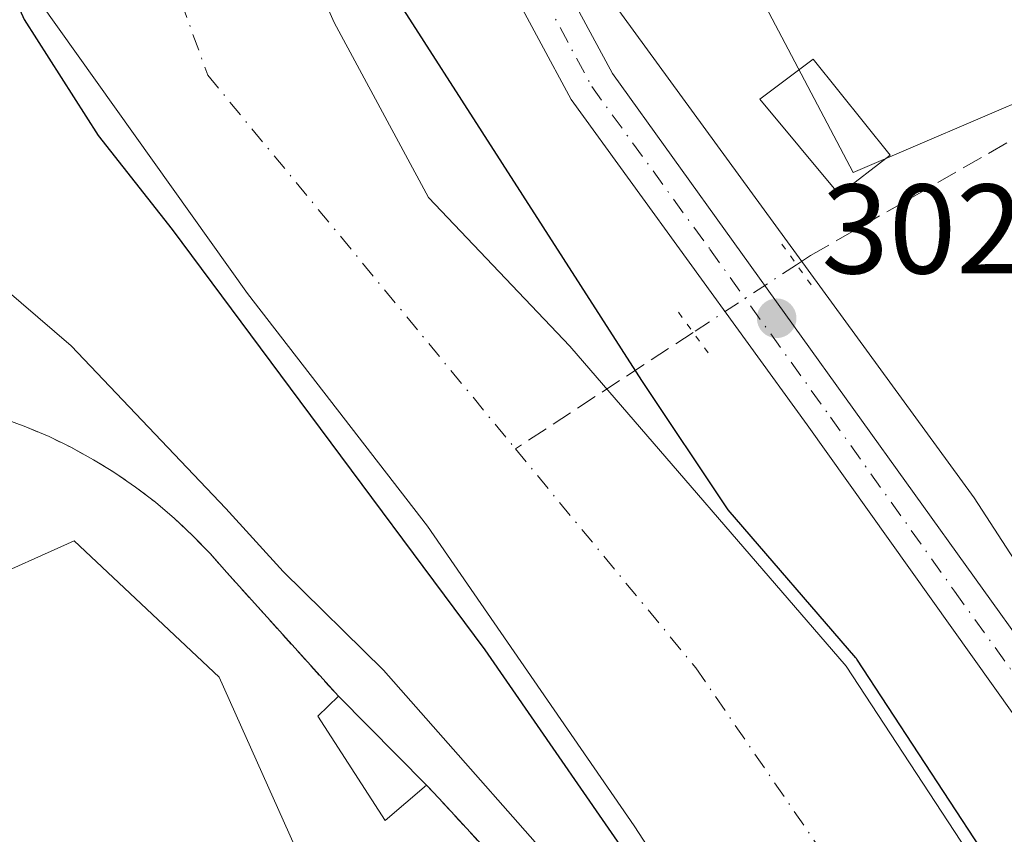
# Model space of a CAD drawing. Units: metres. Extents: x 584044 to 587504, y 4689610 to 4691967.
# Drawn here: x 587135 to 587213, y 4690718 to 4690782 of the extents above; entities that cross this region are included whole.
import ezdxf

# ---------------------------------------------------------------- set-up
doc = ezdxf.new("R2010")
doc.units = ezdxf.units.M
doc.header["$MEASUREMENT"] = 0
for name, pattern in [('DGN Style 2', [1.6480167562047852, 0.988810053722871, -0.6592067024819142]), ('DGN Style 3', [2.307223458686699, 1.648016756204785, -0.6592067024819142]), ('DGN Style 4', [2.6384748266838614, 1.318413404963828, -0.6592067024819142, 0.001648016756204785, -0.6592067024819142]), ('DGN Style 5', [1.1536117293433497, 0.4944050268614355, -0.6592067024819142])]:
    doc.linetypes.add(name, pattern=pattern)
for name, color, linetype, lineweight in [('Alambrada', 7, 'DGN Style 2', 0), ('Carretera de calzada única eje', 7, 'DGN Style 4', 0), ('Corriente artificial lineal', 4, 'DGN Style 3', 13), ('Corriente artificial lineal oculto', 135, 'DGN Style 4', 13), ('Corriente natural Cxs', 4, 'Continuous', 13), ('Corriente natural eje', 4, 'DGN Style 4', 0), ('Cultivos herbáceos CxS', 92, 'Continuous', 0), ('Cultivos leñosos CxS', 92, 'Continuous', 0), ('Curva de nivel maestra', 30, 'Continuous', 30), ('Curva de nivel normal', 30, 'Continuous', 0), ('Edificación Cxs', 1, 'Continuous', 13), ('Edificación industrial Cxs', 135, 'Continuous', 13), ('Edificación ligera Cxs', 1, 'Continuous', 0), ('Huerta CxS', 92, 'Continuous', 0), ('Matorral CxS', 135, 'Continuous', 0), ('Núcleo urbano CxS', 7, 'Continuous', 0), ('Pista no pavimentada Cxs', 111, 'Continuous', 0), ('Pista no pavimentada eje', 91, 'DGN Style 4', 0), ('Planta de tratamiento de residuos CxS', 135, 'Continuous', 0), ('Puente lineal', 2, 'DGN Style 5', 0), ('Punto de cota en terreno', 7, 'Continuous', 0), ('Recinto industrial CxS', 135, 'Continuous', 0), ('Rótulo de punto de cota en terreno', 7, 'Continuous', 0), ('Suelo desnudo CxS', 253, 'Continuous', 0)]:
    doc.layers.add(name, color=color, linetype=linetype, lineweight=lineweight)
doc.styles.add('Style-Arial', font='txt')

# ---------------------------------------------------------------- blocks, each defined once
blk = doc.blocks.new('*U19')
at = {"layer": 'Cultivos leñosos CxS', "color": 92, "linetype": 'Continuous', "lineweight": 0}
blk.add_polyline3d([(587235.2017000001, 4690784.725500001, 301.5034000000014), (587200.8487, 4690770.0031, 301.6005000000005), (587181.2191000005, 4690807.3005, 301.1416999999929), (587167.4785000002, 4690852.4497, 301.8105999999971), (587181.7103000004, 4690856.8663, 301.4633000000031), (587188.5809000004, 4690852.4495, 301.3065999999963), (587190.5438999999, 4690847.542099999, 301.3423000000039), (587195.4512999998, 4690843.125299999, 301.4318999999959), (587221.4617, 4690857.8475, 301.526199999993)], dxfattribs=at)
blk = doc.blocks.new('5PATER')
at = {"layer": 'Huerta CxS', "linetype": 'Continuous', "lineweight": 0}
h = blk.add_hatch(color=51, dxfattribs=at)
edge = h.paths.add_edge_path()
edge.add_ellipse((0, 0), major_axis=(-0.1095731443231308, -0.1110710700762829), ratio=0.9994222409660322, start_angle=0, end_angle=360)
blk = doc.blocks.new('*U27')
at = {"layer": 'Pista no pavimentada Cxs', "color": 111, "linetype": 'Continuous', "lineweight": 0}
for points in [[(587216.7600999996, 4690722.770099999, 303.9146999999939), (587197.2500999998, 4690750.140100001, 306.2446000000054), (587178.6700999998, 4690775.7501, 305.1595999999991), (587168.4801000003, 4690794.6601, 304.2994000000036), (587162.7701000003, 4690809.690099999, 305.9382999999943), (587158.8000999996, 4690824.420100001, 302.9719000000041), (587154.5100999996, 4690844.520099999, 306.9486000000034), (587152.3601000002, 4690861.550100001, 302.8810999999987), (587153.8701, 4690874.1501, 307.1125000000029), (587157.5301000001, 4690882.850099999, 307.8813999999985), (587163.1201, 4690890.710100001, 306.582699999999), (587170.4001000002, 4690898.880100001, 305.8067000000011), (587179.1001000004, 4690906.370100001, 303.5809000000008), (587190.3400999998, 4690913.890100001, 305.0286999999953), (587202.9700999996, 4690921.8301, 307.6045000000013), (587219.5601000004, 4690931.870100001, 305.2883000000002)], [(587221.6401000004, 4690928.670100001, 303.7140000000072), (587192.4101, 4690910.700099999, 303.3705999999947), (587181.4101, 4690903.3301, 303.2526000000071), (587173.0701000001, 4690896.1601, 303.5905999999959), (587166.1101000002, 4690888.3301, 304.6266000000033), (587160.8800999997, 4690880.9801, 305.9481999999989), (587157.5900999998, 4690873.1601, 304.2682000000059), (587156.2001, 4690861.5601, 304.0136999999959), (587158.2701000003, 4690845.1601, 303.5206999999937), (587166.4001000002, 4690810.870100001, 303.2192000000068), (587171.9501, 4690796.2501, 302.8892999999953), (587181.9101, 4690777.780099999, 303.4005000000034), (587219.9101, 4690724.920100001, 302.2887999999948)]]:
    blk.add_polyline3d(points, dxfattribs=at)

msp = doc.modelspace()

# ---------------------------------------------------------------- linework, layer by layer
at = {"layer": 'Alambrada', "color": 7, "linetype": 'DGN Style 2', "lineweight": 0}
for points in [[(587133.9001000002, 4690750.670100001, 307.0299999999988), (587135.7500999998, 4690749.9901, 306.8937000000006), (587137.5701000001, 4690749.220100001, 306.8358000000007), (587139.3400999998, 4690748.350099999, 306.7881000000052), (587141.0701000001, 4690747.4001, 306.8937000000006), (587142.7500999998, 4690746.360099999, 307.1031999999978), (587144.3800999997, 4690745.2501, 307.0619000000006), (587145.9501, 4690744.050100001, 307.122000000003), (587147.4501, 4690742.770099999, 307.2848999999987), (587148.8901000004, 4690741.420100001, 307.3313000000053), (587150.2600999996, 4690740.0101, 307.2612999999984), (587151.5601000004, 4690738.520099999, 307.102899999998), (587160.3400999998, 4690728.780099999, 307.8000000000029)], [(587167.2801000001, 4690721.800100001, 308.8821999999927), (587180.1300999997, 4690707.880100001, 307.5414000000019), (587184.0800999999, 4690701.6501, 306.9734000000026), (587192.9501, 4690684.7401, 307.1285999999964), (587189.6901000004, 4690683.370100001, 307.7581999999966), (587212.2401000002, 4690630.0801, 307.2725999999966)]]:
    msp.add_polyline3d(points, dxfattribs=at)
at = {"layer": 'Carretera de calzada única eje', "color": 7, "linetype": 'DGN Style 4', "lineweight": 0, "extrusion": (-0.1889952623752978, -0.08697170837701503, 0.9781189665586063), "elevation": -518610.6139476905, "flags": 128}
msp.add_lwpolyline([(-4015958.376519153, 2439699.029163749), (-4015520.274765547, 2439692.83967786), (-4015455.000898599, 2439692.260648468), (-4015389.708863079, 2439691.672567424), (-4015363.93425727, 2439691.118907534)], dxfattribs=at)
at = {"layer": 'Corriente artificial lineal', "color": 4, "linetype": 'DGN Style 3', "lineweight": 13, "extrusion": (-0.1473586905153788, -0.09647369851969709, 0.9843669243851723), "elevation": -538765.1485099322, "flags": 128}
msp.add_lwpolyline([(-3602883.312949771, 3012799.237169598), (-3602883.312949771, 3012782.247440971)], dxfattribs=at)
at = {"layer": 'Corriente artificial lineal', "color": 4, "linetype": 'DGN Style 3', "lineweight": 13}
msp.add_polyline3d([(587224.9600999998, 4690779.210100001, 301.3757999999943), (587197.5000999998, 4690763.460100001, 301.8105000000069), (587196.4090999998, 4690762.7459, 301.929099999994)], dxfattribs=at)
at = {"layer": 'Corriente artificial lineal oculto', "color": 135, "linetype": 'DGN Style 4', "lineweight": 13, "extrusion": (-0.03023159054416104, -0.01979229201472568, 0.9993469448144494), "elevation": -110291.0955239265, "flags": 128}
msp.add_lwpolyline([(-3602877.118173386, 3058621.780791993), (-3602877.118173386, 3058612.044876127)], dxfattribs=at)
at = {"layer": 'Corriente natural Cxs', "color": 4, "linetype": 'Continuous', "lineweight": 13}
for points in [[(587217.7081000004, 4690666.2413, 300.0571000000054), (587211.1184, 4690673.6381, 301.9823000000033), (587206.6293000003, 4690683.255000001, 301.6129999999976), (587183.6201, 4690718.590100001, 300.0491000000038), (587167.3602, 4690742.170100001, 299.3641999999964), (587153.1901000004, 4690760.4801, 299.4021000000066), (587136.8601000002, 4690783.370100001, 299.3371999999945), (587126.4402000001, 4690808.8201, 299.5210999999982), (587112.1101000002, 4690863.780099999, 299.7768000000069), (587110.3400999998, 4690881.870100001, 300.1428000000014), (587110.4702000003, 4690888.860099999, 300.3423999999941), (587112.4401000004, 4690896.710100001, 301.8257000000012), (587117.1201, 4690902.780099999, 301.7353000000003), (587128.9200999998, 4690911.520099999, 302.3460000000051), (587155.2302000001, 4690924.970100001, 300.5259999999981), (587199.1700999998, 4690949.860099999, 300.7369999999937), (587239.3300999999, 4690975.670100001, 299.4593000000023)], [(587217.7081000004, 4690666.2413, 300.0571000000054), (587211.1184, 4690673.6381, 301.9823000000033), (587206.6293000003, 4690683.255000001, 301.6129999999976), (587183.6201, 4690718.590100001, 300.0491000000038), (587167.3602, 4690742.170100001, 299.3641999999964), (587153.1901000004, 4690760.4801, 299.4021000000066), (587136.8601000002, 4690783.370100001, 299.3371999999945), (587126.4402000001, 4690808.8201, 299.5210999999982), (587112.1101000002, 4690863.780099999, 299.7768000000069), (587110.3400999998, 4690881.870100001, 300.1428000000014), (587110.4702000003, 4690888.860099999, 300.3423999999941), (587112.4401000004, 4690896.710100001, 301.8257000000012), (587117.1201, 4690902.780099999, 301.7353000000003), (587128.9200999998, 4690911.520099999, 302.3460000000051), (587155.2302000001, 4690924.970100001, 300.5259999999981), (587199.1700999998, 4690949.860099999, 300.7369999999937), (587239.3300999999, 4690975.670100001, 299.4593000000023)], [(587216.3101000004, 4690941.0701, 298.422000000006), (587190.4001000002, 4690926.220100001, 298.4141999999993), (587169.1300999997, 4690912.3101, 298.4912999999942), (587150.4301000005, 4690892.9001, 299.3181000000041), (587141.9901000002, 4690882.770099999, 299.4989999999962), (587136.4700999996, 4690871.360099999, 299.7311000000045), (587136.7600999996, 4690864.140100001, 300.1070000000037), (587141.8701, 4690837.7601, 299.8285999999935), (587151.2200999996, 4690801.670100001, 299.5299999999988), (587160.0000999998, 4690781.800100001, 298.9453999999969), (587167.4301000005, 4690768.030099999, 298.5161999999983), (587178.5602000002, 4690756.3301, 299.0038000000059), (587200.3101000004, 4690731.1601, 299.9922999999981), (587219.8501000004, 4690701.340100001, 299.1708999999973)], [(587216.3101000004, 4690941.0701, 298.422000000006), (587190.4001000002, 4690926.220100001, 298.4141999999993), (587169.1300999997, 4690912.3101, 298.4912999999942), (587150.4301000005, 4690892.9001, 299.3181000000041), (587141.9901000002, 4690882.770099999, 299.4989999999962), (587136.4700999996, 4690871.360099999, 299.7311000000045), (587136.7600999996, 4690864.140100001, 300.1070000000037), (587141.8701, 4690837.7601, 299.8285999999935), (587151.2200999996, 4690801.670100001, 299.5299999999988), (587160.0000999998, 4690781.800100001, 298.9453999999969), (587167.4301000005, 4690768.030099999, 298.5161999999983), (587178.5602000002, 4690756.3301, 299.0038000000059), (587200.3101000004, 4690731.1601, 299.9922999999981), (587219.8501000004, 4690701.340100001, 299.1708999999973)]]:
    msp.add_polyline3d(points, dxfattribs=at)
at = {"layer": 'Corriente natural eje', "color": 4, "linetype": 'DGN Style 4', "lineweight": 0}
for points in [[(587136.8000999996, 4691412.3201, 298.5708000000013), (587154.4200999998, 4691393.4301, 298.5241999999998), (587220.5100999996, 4691286.770099999, 298.3454000000056), (587237.4101, 4691250.0101, 298.3877999999968), (587249.6401000004, 4691201.100099999, 298.436400000006), (587267.2401000002, 4691105.170100001, 298.2900999999983), (587286.6601, 4691050.200099999, 298.4005999999936), (587285.2200999996, 4691026.2501, 298.483699999997), (587274.8000999996, 4690995.7401, 298.8778000000021), (587242.0800999999, 4690965.720100001, 298.3852999999945), (587133.4700999996, 4690901.300100001, 298.7344000000012), (587123.0900999998, 4690878.170100001, 298.6153999999952), (587134.9501, 4690819.4801, 298.4682999999932), (587150.0601000004, 4690777.6601, 298.2385999999969), (587174.2767000003, 4690748.256100001, 298.5849000000017)], [(587174.2767000003, 4690748.256100001, 298.5849000000017), (587188.4801000003, 4690731.0101, 298.2338000000018), (587247.4600999998, 4690645.0001, 298.3540000000066), (587273.3501000004, 4690618.690099999, 298.3650000000052), (587303.5166999997, 4690615.113299999, 298.5467000000062)]]:
    msp.add_polyline3d(points, dxfattribs=at)
at = {"layer": 'Cultivos herbáceos CxS', "color": 92, "linetype": 'Continuous', "lineweight": 0}
for points in [[(587246.8110999997, 4690688.259500001, 301.4060000000027), (587210.3879000006, 4690744.399300001, 301.4698999999964), (587179.8705000002, 4690786.257300001, 301.7834000000003), (587167.5651000004, 4690819.251900001, 301.9529000000039), (587163.1353000002, 4690838.949899999, 301.9728999999934), (587162.1505000005, 4690864.557499999, 301.671199999997), (587165.5966999996, 4690876.8685, 301.6374999999971), (587173.9199000001, 4690891.8983, 302.241599999994), (587196.1130999997, 4690906.5241, 302.0225000000065), (587253.8065, 4690942.879100001, 302.3732000000018)], [(587253.8065, 4690942.879100001, 302.3732000000018), (587196.1130999997, 4690906.5241, 302.0225000000065), (587173.9199000001, 4690891.8983, 302.241599999994), (587165.5966999996, 4690876.8685, 301.6374999999971), (587162.1505000005, 4690864.557499999, 301.671199999997), (587163.1353000002, 4690838.949899999, 301.9728999999934), (587167.5651000004, 4690819.251900001, 301.9529000000039), (587179.8705000002, 4690786.257300001, 301.7834000000003), (587210.3879000006, 4690744.399300001, 301.4698999999964), (587246.8110999997, 4690688.259500001, 301.4060000000027), (587279.7714999998, 4690645.6077, 301.4355999999971), (587304.0362999998, 4690640.831300001, 301.793399999995), (587339.8213000001, 4690647.545100001, 301.0531000000047), (587344.4105000002, 4690648.8759, 300.8603000000003), (587350.5188999996, 4690650.647299999, 300.5374000000011), (587353.7631000001, 4690651.588099999, 300.367499999993), (587355.9003, 4690652.208100001, 300.2440999999963), (587364.0802999996, 4690652.208100001, 299.4643999999971)], [(587221.4617, 4690857.8475, 301.526199999993), (587195.4512999998, 4690843.125299999, 301.4318999999959), (587190.5438999999, 4690847.542099999, 301.3423000000039), (587188.5809000004, 4690852.4495, 301.3065999999963), (587181.7103000004, 4690856.8663, 301.4633000000031), (587167.4785000002, 4690852.4497, 301.8105999999971), (587181.2191000005, 4690807.3005, 301.1416999999929), (587200.8487, 4690770.0031, 301.6005000000005), (587235.2017000001, 4690784.725500001, 301.5034000000014)], [(587221.4617, 4690857.8475, 301.526199999993), (587195.4512999998, 4690843.125299999, 301.4318999999959), (587190.5438999999, 4690847.542099999, 301.3423000000039), (587188.5809000004, 4690852.4495, 301.3065999999963), (587181.7103000004, 4690856.8663, 301.4633000000031), (587167.4785000002, 4690852.4497, 301.8105999999971), (587181.2191000005, 4690807.3005, 301.1416999999929), (587200.8487, 4690770.0031, 301.6005000000005), (587235.2017000001, 4690784.725500001, 301.5034000000014)]]:
    msp.add_polyline3d(points, dxfattribs=at)
at = {"layer": 'Cultivos leñosos CxS', "color": 92, "linetype": 'Continuous', "lineweight": 0}
msp.add_polyline3d([(587221.4617, 4690857.8475, 301.526199999993), (587195.4512999998, 4690843.125299999, 301.4318999999959), (587190.5438999999, 4690847.542099999, 301.3423000000039), (587188.5809000004, 4690852.4495, 301.3065999999963), (587181.7103000004, 4690856.8663, 301.4633000000031), (587167.4785000002, 4690852.4497, 301.8105999999971), (587181.2191000005, 4690807.3005, 301.1416999999929), (587200.8487, 4690770.0031, 301.6005000000005), (587235.2017000001, 4690784.725500001, 301.5034000000014)], dxfattribs=at)
at = {"layer": 'Curva de nivel maestra', "color": 30, "linetype": 'Continuous', "lineweight": 30, "elevation": 300, "flags": 128}
for points in [[(587220.6796000004, 4690701.898800001), (587201.1464999998, 4690731.7083), (587201.1190999999, 4690731.748000001), (587201.0667000003, 4690731.813999999), (587191.0104, 4690743.4517), (587184.2199999997, 4690753.620100001), (587152.9199999999, 4690802.4001), (587151.2664999999, 4690805.478399999), (587142.8459000001, 4690837.980900001), (587139.5822999999, 4690854.829399999), (587142.8499999996, 4690867.090100001), (587148.1600000003, 4690880.190099999), (587153.1100000005, 4690889.0601), (587158.6799999997, 4690896.360099999), (587167.1100000005, 4690904.3201), (587190.3700000001, 4690921.190099999), (587226.4400000004, 4690945.840100001)], [(587111.1425000001, 4690863.527899999), (587113.4391000001, 4690854.719699999), (587114.8700000001, 4690844.390100001), (587120.9900000002, 4690821.1601), (587125.1688000001, 4690807.576199999), (587130.5927999998, 4690793.156400001), (587135.6198000005, 4690782.0438), (587141.4407000003, 4690772.9157), (587147.2615, 4690765.507400001), (587157.3157000003, 4690752.013599999), (587171.8678000001, 4690732.434400001), (587185.2292999999, 4690713.1198), (587197.2679000003, 4690695.1281), (587203.4856000004, 4690684.941600001), (587206.9252000004, 4690678.327), (587210.6294, 4690671.050899999)]]:
    msp.add_lwpolyline(points, dxfattribs=at)
at = {"layer": 'Curva de nivel normal', "color": 30, "linetype": 'Continuous', "lineweight": 0, "elevation": 305, "flags": 128}
msp.add_lwpolyline([(587113.7699999996, 4690783.9901), (587116.7999999998, 4690779.5601), (587118.5899999999, 4690777.4801), (587119.4400000004, 4690774.950099999), (587121.8399999999, 4690770.4101), (587123.4000000004, 4690767.2401), (587127.1200000001, 4690763.940099999), (587132.7199999997, 4690762.0101), (587139.2999999998, 4690756.370100001), (587151.4900000002, 4690743.5701), (587156, 4690738.610099999), (587163.9000000004, 4690730.8301), (587180.9199999999, 4690711.540100001), (587191.3899999997, 4690696.470100001), (587198.1799999997, 4690686.360099999), (587201.5099999999, 4690680.390100001), (587202.6200000001, 4690676.9101), (587202.9800000004, 4690672.420100001)], dxfattribs=at)
at = {"layer": 'Edificación Cxs', "color": 1, "linetype": 'Continuous', "lineweight": 13}
msp.add_polyline3d([(587203.7801000001, 4690771.370100001, 303.9248999999982), (587199.7500999998, 4690768.280099999, 305.3076000000001), (587193.5100999996, 4690775.7601, 302.5540000000037), (587197.7100999998, 4690778.920100001, 303.335500000001), (587203.7801000001, 4690771.370100001, 303.9248999999982)], dxfattribs=at)
msp.add_3dface([(587203.7801000001, 4690771.370100001, 305.3076000000001), (587199.7500999998, 4690768.280099999, 305.3076000000001), (587193.5100999996, 4690775.7601, 305.3076000000001), (587197.7100999998, 4690778.920100001, 305.3076000000001)], dxfattribs=at)
at = {"layer": 'Edificación industrial Cxs', "color": 135, "linetype": 'Continuous', "lineweight": 13, "elevation": 316.6627000000008, "flags": 128}
msp.add_lwpolyline([(587090.9483000003, 4690700.510399999), (587086.8706999999, 4690709.204299999), (587064.6501000002, 4690756.5801), (587106.2701000003, 4690775.190099999), (587124.5601000004, 4690734.300100001), (587139.5601000004, 4690741.0101), (587150.9600999998, 4690730.280099999), (587159.4501, 4690711.300100001), (587140.5401, 4690702.850099999), (587152.1401000004, 4690676.9101), (587150.2301000003, 4690676.050100001), (587154.7701000003, 4690665.890100001), (587174.3601000002, 4690674.6501), (587193.2200999996, 4690632.4901), (587132.3501000004, 4690605.270099999), (587113.9101, 4690647.720100001), (587150.6101000002, 4690664.1501), (587145.9700999996, 4690674.050100001), (587132.1601, 4690667.5701), (587120.0701000001, 4690693.360099999), (587098.9501, 4690683.450099999)], close=True, dxfattribs=at)
at = {"layer": 'Edificación industrial Cxs', "color": 135, "linetype": 'Continuous', "lineweight": 13}
msp.add_polyline3d([(587086.8706999999, 4690709.204299999, 312.3527000000031), (587064.6501000002, 4690756.5801, 309.309699999998), (587106.2701000003, 4690775.190099999, 310.7185000000027), (587124.5601000004, 4690734.300100001, 315.1187000000064), (587139.5601000004, 4690741.0101, 311.3029999999999), (587150.9600999998, 4690730.280099999, 311.2070999999996), (587159.4501, 4690711.300100001, 311.2765000000072), (587140.5401, 4690702.850099999, 314.8714999999939), (587152.1401000004, 4690676.9101, 315.4089999999997), (587150.2301000003, 4690676.050100001, 316.0439999999944), (587154.7701000003, 4690665.890100001, 316.1692000000039), (587174.3601000002, 4690674.6501, 311.7222000000039), (587193.2200999996, 4690632.4901, 312.2792000000045), (587132.3501000004, 4690605.270099999, 311.1772999999957), (587113.9101, 4690647.720100001, 311.1877999999998), (587150.6101000002, 4690664.1501, 315.8969999999972), (587145.9700999996, 4690674.050100001, 316.6627000000008), (587132.1601, 4690667.5701, 310.5329999999958), (587120.0701000001, 4690693.360099999, 316.232600000003), (587098.9501, 4690683.450099999, 309.1872000000003), (587090.9483000003, 4690700.510399999, 312.2600999999996)], dxfattribs=at)
at = {"layer": 'Edificación ligera Cxs', "color": 1, "linetype": 'Continuous', "lineweight": 0, "extrusion": (-0.07705587391937535, 0.07749999997263661, 0.99401013188939), "elevation": 318593.2835107881, "flags": 128}
msp.add_lwpolyline([(-3723677.707264355, -2894894.9031545), (-3723677.707264355, -2894885.000874115)], dxfattribs=at)
at = {"layer": 'Edificación ligera Cxs', "color": 1, "linetype": 'Continuous', "lineweight": 0}
msp.add_polyline3d([(587167.2801000001, 4690721.800100001, 308.8821999999927), (587164.0201000003, 4690719.0101, 309.9903999999952), (587158.7200999996, 4690727.220100001, 307.9421000000002), (587160.3400999998, 4690728.780099999, 307.8000000000029)], dxfattribs=at)
msp.add_3dface([(587167.2801000001, 4690721.800100001, 309.9903999999952), (587164.0201000003, 4690719.0101, 309.9903999999952), (587158.7200999996, 4690727.220100001, 309.9903999999952), (587160.3400999998, 4690728.780099999, 309.9903999999952)], dxfattribs=at)
at = {"layer": 'Matorral CxS', "color": 135, "linetype": 'Continuous', "lineweight": 0}
for points in [[(587208.0361000003, 4691351.868899999, 303.0834000000032), (587291.0789000001, 4691198.2455, 302.8306000000011), (587325.5279000001, 4691127.105900001, 302.8583000000072), (587335.3715000004, 4691097.5581, 302.6128999999929), (587338.3251, 4691073.920299999, 302.7228999999934), (587336.2198999999, 4691045.2675, 302.3963999999978), (587321.0225000001, 4691020.467900001, 302.4940000000061), (587297.5987, 4690979.137499999, 302.4165999999968), (587265.8975000001, 4690950.4981, 301.8654999999999), (587253.8065, 4690942.879100001, 302.3732000000018), (587196.1130999997, 4690906.5241, 302.0225000000065), (587173.9199000001, 4690891.8983, 302.241599999994), (587165.5966999996, 4690876.8685, 301.6374999999971), (587162.1505000005, 4690864.557499999, 301.671199999997), (587163.1353000002, 4690838.949899999, 301.9728999999934), (587167.5651000004, 4690819.251900001, 301.9529000000039), (587179.8705000002, 4690786.257300001, 301.7834000000003), (587210.3879000006, 4690744.399300001, 301.4698999999964), (587246.8110999997, 4690688.259500001, 301.4060000000027), (587279.7714999998, 4690645.6077, 301.4355999999971)], [(587239.3300999999, 4690975.670100001, 299.4593000000023), (587199.1700999998, 4690949.860099999, 300.7369999999937), (587155.2302000001, 4690924.970100001, 300.5259999999981), (587128.9200999998, 4690911.520099999, 302.3460000000051), (587117.1201, 4690902.780099999, 301.7353000000003), (587112.4401000004, 4690896.710100001, 301.8257000000012), (587110.4702000003, 4690888.860099999, 300.3423999999941), (587110.3400999998, 4690881.870100001, 300.1428000000014), (587112.1101000002, 4690863.780099999, 299.7768000000069), (587126.4402000001, 4690808.8201, 299.5210999999982), (587136.8601000002, 4690783.370100001, 299.3371999999945), (587153.1901000004, 4690760.4801, 299.4021000000066), (587167.3602, 4690742.170100001, 299.3641999999964), (587183.6201, 4690718.590100001, 300.0491000000038), (587206.6293000003, 4690683.255000001, 301.6129999999976), (587211.1184, 4690673.6381, 301.9823000000033), (587217.7081000004, 4690666.2413, 300.0571000000054)], [(587239.3300999999, 4690975.670100001, 299.4593000000023), (587199.1700999998, 4690949.860099999, 300.7369999999937), (587155.2302000001, 4690924.970100001, 300.5259999999981), (587128.9200999998, 4690911.520099999, 302.3460000000051), (587117.1201, 4690902.780099999, 301.7353000000003), (587112.4401000004, 4690896.710100001, 301.8257000000012), (587110.4702000003, 4690888.860099999, 300.3423999999941), (587110.3400999998, 4690881.870100001, 300.1428000000014), (587112.1101000002, 4690863.780099999, 299.7768000000069), (587126.4402000001, 4690808.8201, 299.5210999999982), (587136.8601000002, 4690783.370100001, 299.3371999999945), (587153.1901000004, 4690760.4801, 299.4021000000066), (587167.3602, 4690742.170100001, 299.3641999999964), (587183.6201, 4690718.590100001, 300.0491000000038), (587206.6293000003, 4690683.255000001, 301.6129999999976), (587211.1184, 4690673.6381, 301.9823000000033), (587217.7081000004, 4690666.2413, 300.0571000000054)], [(587253.8065, 4690942.879100001, 302.3732000000018), (587196.1130999997, 4690906.5241, 302.0225000000065), (587173.9199000001, 4690891.8983, 302.241599999994), (587165.5966999996, 4690876.8685, 301.6374999999971), (587162.1505000005, 4690864.557499999, 301.671199999997), (587163.1353000002, 4690838.949899999, 301.9728999999934), (587167.5651000004, 4690819.251900001, 301.9529000000039), (587179.8705000002, 4690786.257300001, 301.7834000000003), (587210.3879000006, 4690744.399300001, 301.4698999999964), (587246.8110999997, 4690688.259500001, 301.4060000000027), (587279.7714999998, 4690645.6077, 301.4355999999971), (587304.0362999998, 4690640.831300001, 301.793399999995), (587339.8213000001, 4690647.545100001, 301.0531000000047), (587344.4105000002, 4690648.8759, 300.8603000000003), (587350.5188999996, 4690650.647299999, 300.5374000000011), (587353.7631000001, 4690651.588099999, 300.367499999993), (587355.9003, 4690652.208100001, 300.2440999999963), (587364.0802999996, 4690652.208100001, 299.4643999999971)], [(587219.8501000004, 4690701.340100001, 299.1708999999973), (587200.3101000004, 4690731.1601, 299.9922999999981), (587178.5602000002, 4690756.3301, 299.0038000000059), (587167.4301000005, 4690768.030099999, 298.5161999999983), (587160.0000999998, 4690781.800100001, 298.9453999999969), (587151.2200999996, 4690801.670100001, 299.5299999999988), (587141.8701, 4690837.7601, 299.8285999999935), (587136.7600999996, 4690864.140100001, 300.1070000000037), (587136.4700999996, 4690871.360099999, 299.7311000000045), (587141.9901000002, 4690882.770099999, 299.4989999999962), (587150.4301000005, 4690892.9001, 299.3181000000041), (587169.1300999997, 4690912.3101, 298.4912999999942), (587190.4001000002, 4690926.220100001, 298.4141999999993), (587216.3101000004, 4690941.0701, 298.422000000006)], [(587216.3101000004, 4690941.0701, 298.422000000006), (587190.4001000002, 4690926.220100001, 298.4141999999993), (587169.1300999997, 4690912.3101, 298.4912999999942), (587150.4301000005, 4690892.9001, 299.3181000000041), (587141.9901000002, 4690882.770099999, 299.4989999999962), (587136.4700999996, 4690871.360099999, 299.7311000000045), (587136.7600999996, 4690864.140100001, 300.1070000000037), (587141.8701, 4690837.7601, 299.8285999999935), (587151.2200999996, 4690801.670100001, 299.5299999999988), (587160.0000999998, 4690781.800100001, 298.9453999999969), (587167.4301000005, 4690768.030099999, 298.5161999999983), (587178.5602000002, 4690756.3301, 299.0038000000059), (587200.3101000004, 4690731.1601, 299.9922999999981), (587219.8501000004, 4690701.340100001, 299.1708999999973)], [(587203.3509999998, 4690651.0867, 307.1664000000019), (587189.6901000004, 4690683.370100001, 307.7988000000041), (587192.9501, 4690684.7401, 306.9042999999947), (587192.8257999998, 4690684.9771, 306.8926000000066), (587184.0800999999, 4690701.6501, 306.6511000000028), (587180.1300999997, 4690707.880100001, 307.1059999999998), (587168.2370999996, 4690720.763499999, 306.2768000000069), (587167.2801000001, 4690721.800100001, 306.379700000005), (587160.3400999998, 4690728.780099999, 306.3322000000044), (587151.5601000004, 4690738.520099999, 306.4465999999957), (587150.2600999996, 4690740.0101, 306.288400000005), (587148.8901000004, 4690741.420100001, 306.3463000000047), (587147.4501, 4690742.770099999, 306.537599999996), (587145.9501, 4690744.050100001, 306.3638000000064), (587144.3800999997, 4690745.2501, 306.4137000000046), (587142.7500999998, 4690746.360099999, 306.6790000000037), (587142.4543000003, 4690746.543199999, 306.7366000000038), (587141.0701000001, 4690747.4001, 306.7382999999973), (587139.3400999998, 4690748.350099999, 306.6680999999954), (587137.5701000001, 4690749.220100001, 306.7039999999979), (587135.7500999998, 4690749.9901, 306.6554000000033), (587133.9001000002, 4690750.670100001, 306.6300000000047)], [(587133.9001000002, 4690750.670100001, 306.6300000000047), (587135.7500999998, 4690749.9901, 306.6554000000033), (587137.5701000001, 4690749.220100001, 306.7039999999979), (587139.3400999998, 4690748.350099999, 306.6680999999954), (587141.0701000001, 4690747.4001, 306.7382999999973), (587142.4543000003, 4690746.543199999, 306.7366000000038), (587142.7500999998, 4690746.360099999, 306.6790000000037), (587144.3800999997, 4690745.2501, 306.4137000000046), (587145.9501, 4690744.050100001, 306.3638000000064), (587147.4501, 4690742.770099999, 306.537599999996), (587148.8901000004, 4690741.420100001, 306.3463000000047), (587150.2600999996, 4690740.0101, 306.288400000005), (587151.5601000004, 4690738.520099999, 306.4465999999957), (587160.3400999998, 4690728.780099999, 306.3322000000044), (587167.2801000001, 4690721.800100001, 306.379700000005), (587168.2370999996, 4690720.763499999, 306.2768000000069), (587180.1300999997, 4690707.880100001, 307.1059999999998), (587184.0800999999, 4690701.6501, 306.6511000000028), (587192.8257999998, 4690684.9771, 306.8926000000066), (587192.9501, 4690684.7401, 306.9042999999947), (587189.6901000004, 4690683.370100001, 307.7988000000041), (587203.3509999998, 4690651.0867, 307.1664000000019)]]:
    msp.add_polyline3d(points, dxfattribs=at)
at = {"layer": 'Núcleo urbano CxS', "color": 7, "linetype": 'Continuous', "lineweight": 0}
msp.add_polyline3d([(587133.9001000002, 4690750.670100001, 306.6300000000047), (587135.7500999998, 4690749.9901, 306.6554000000033), (587137.5701000001, 4690749.220100001, 306.7039999999979), (587139.3400999998, 4690748.350099999, 306.6680999999954), (587141.0701000001, 4690747.4001, 306.7382999999973), (587142.4543000003, 4690746.543199999, 306.7366000000038), (587142.7500999998, 4690746.360099999, 306.6790000000037), (587144.3800999997, 4690745.2501, 306.4137000000046), (587145.9501, 4690744.050100001, 306.3638000000064), (587147.4501, 4690742.770099999, 306.537599999996), (587148.8901000004, 4690741.420100001, 306.3463000000047), (587150.2600999996, 4690740.0101, 306.288400000005), (587151.5601000004, 4690738.520099999, 306.4465999999957), (587160.3400999998, 4690728.780099999, 306.3322000000044), (587167.2801000001, 4690721.800100001, 306.379700000005), (587168.2370999996, 4690720.763499999, 306.2768000000069), (587180.1300999997, 4690707.880100001, 307.1059999999998), (587184.0800999999, 4690701.6501, 306.6511000000028), (587192.8257999998, 4690684.9771, 306.8926000000066), (587192.9501, 4690684.7401, 306.9042999999947), (587189.6901000004, 4690683.370100001, 307.7988000000041), (587203.3509999998, 4690651.0867, 307.1664000000019)], dxfattribs=at)
msp.add_polyline3d([(587133.9001000002, 4690750.670100001, 306.6300000000047), (587135.7500999998, 4690749.9901, 306.6554000000033), (587137.5701000001, 4690749.220100001, 306.7039999999979), (587139.3400999998, 4690748.350099999, 306.6680999999954), (587141.0701000001, 4690747.4001, 306.7382999999973), (587142.4543000003, 4690746.543199999, 306.7366000000038), (587142.7500999998, 4690746.360099999, 306.6790000000037), (587144.3800999997, 4690745.2501, 306.4137000000046), (587145.9501, 4690744.050100001, 306.3638000000064), (587147.4501, 4690742.770099999, 306.537599999996), (587148.8901000004, 4690741.420100001, 306.3463000000047), (587150.2600999996, 4690740.0101, 306.288400000005), (587151.5601000004, 4690738.520099999, 306.4465999999957), (587160.3400999998, 4690728.780099999, 306.3322000000044), (587167.2801000001, 4690721.800100001, 306.379700000005), (587168.2370999996, 4690720.763499999, 306.2768000000069), (587180.1300999997, 4690707.880100001, 307.1059999999998), (587184.0800999999, 4690701.6501, 306.6511000000028), (587192.8257999998, 4690684.9771, 306.8926000000066), (587192.9501, 4690684.7401, 306.9042999999947), (587189.6901000004, 4690683.370100001, 307.7988000000041), (587203.3509999998, 4690651.0867, 307.1664000000019)], dxfattribs=at)
at = {"layer": 'Pista no pavimentada Cxs', "color": 111, "linetype": 'Continuous', "lineweight": 0}
for points in [[(587312.6401000004, 4691016.9001, 302.980899999995), (587310.3701, 4691012.960100001, 303.1454999999987), (587302.1700999998, 4690995.950099999, 303.2820999999968), (587288.2401000002, 4690976.420100001, 303.7951999999932), (587276.2401000002, 4690966.0101, 303.2109999999957), (587221.6401000004, 4690928.670100001, 303.7140000000072), (587192.4101, 4690910.700099999, 303.3705999999947), (587181.4101, 4690903.3301, 303.2526000000071), (587173.0701000001, 4690896.1601, 303.5905999999959), (587166.1101000002, 4690888.3301, 304.6266000000033), (587160.8800999997, 4690880.9801, 305.9481999999989), (587157.5900999998, 4690873.1601, 304.2682000000059), (587156.2001, 4690861.5601, 304.0136999999959), (587158.2701000003, 4690845.1601, 303.5206999999937), (587166.4001000002, 4690810.870100001, 303.2192000000068), (587171.9501, 4690796.2501, 302.8892999999953), (587181.9101, 4690777.780099999, 303.4005000000034), (587219.9101, 4690724.920100001, 302.2887999999948), (587254.1501000002, 4690672.670100001, 301.8641000000061), (587268.1401000004, 4690653.970100001, 301.7676999999967), (587274.6001000004, 4690647.620100001, 302.273000000001), (587280.4901000002, 4690644.270099999, 302.0491000000038)], [(587216.7600999996, 4690722.770099999, 303.9146999999939), (587197.2500999998, 4690750.140100001, 306.2446000000054), (587178.6700999998, 4690775.7501, 305.1595999999991), (587168.4801000003, 4690794.6601, 304.2994000000036), (587162.7701000003, 4690809.690099999, 305.9382999999943), (587158.8000999996, 4690824.420100001, 302.9719000000041), (587154.5100999996, 4690844.520099999, 306.9486000000034), (587152.3601000002, 4690861.550100001, 302.8810999999987), (587153.8701, 4690874.1501, 307.1125000000029), (587157.5301000001, 4690882.850099999, 307.8813999999985), (587163.1201, 4690890.710100001, 306.582699999999), (587170.4001000002, 4690898.880100001, 305.8067000000011), (587179.1001000004, 4690906.370100001, 303.5809000000008), (587190.3400999998, 4690913.890100001, 305.0286999999953), (587202.9700999996, 4690921.8301, 307.6045000000013), (587219.5601000004, 4690931.870100001, 305.2883000000002)]]:
    msp.add_polyline3d(points, dxfattribs=at)
at = {"layer": 'Pista no pavimentada eje', "color": 91, "linetype": 'DGN Style 4', "lineweight": 0}
msp.add_polyline3d([(587155.7301000003, 4690873.655099999, 305.6166999999987), (587154.2801000001, 4690861.5551, 303.4146000000038), (587156.3901000004, 4690844.840100001, 304.7167999999947), (587158.5351, 4690834.790100001, 302.6527999999962), (587162.6001000004, 4690817.645099999, 302.6546999999992), (587164.5850999998, 4690810.280099999, 304.4352000000072), (587167.3601000002, 4690802.970100001, 304.1217000000034), (587170.2150999998, 4690795.4551, 303.5861000000005), (587175.1951000001, 4690786.220100001, 303.9499999999971), (587180.2901, 4690776.765100001, 304.2525000000023), (587189.5800999999, 4690763.960100001, 306.811600000001), (587199.0800999999, 4690750.745100001, 304.9833999999973), (587208.8350999998, 4690737.0601, 302.6306000000041), (587218.3350999998, 4690723.845100001, 302.8810999999987)], dxfattribs=at)
at = {"layer": 'Planta de tratamiento de residuos CxS', "color": 135, "linetype": 'Continuous', "lineweight": 0, "extrusion": (-0.07705587391937535, 0.07749999997263661, 0.99401013188939), "elevation": 318593.2835107881, "flags": 128}
msp.add_lwpolyline([(-3723677.707264355, -2894894.9031545), (-3723677.707264355, -2894885.000874115)], dxfattribs=at)
at = {"layer": 'Planta de tratamiento de residuos CxS', "color": 135, "linetype": 'Continuous', "lineweight": 0}
for points in [[(587133.9001000002, 4690750.670100001, 307.0299999999988), (587135.7500999998, 4690749.9901, 306.8937000000006), (587137.5701000001, 4690749.220100001, 306.8358000000007), (587139.3400999998, 4690748.350099999, 306.7881000000052), (587141.0701000001, 4690747.4001, 306.8937000000006), (587142.4543000003, 4690746.543199999, 307.1138999999966), (587142.7500999998, 4690746.360099999, 307.1031999999978), (587144.3800999997, 4690745.2501, 307.0619000000006), (587145.9501, 4690744.050100001, 307.122000000003), (587147.4501, 4690742.770099999, 307.2848999999987), (587148.8901000004, 4690741.420100001, 307.3313000000053), (587150.2600999996, 4690740.0101, 307.2612999999984), (587151.5601000004, 4690738.520099999, 307.102899999998), (587160.3400999998, 4690728.780099999, 307.8000000000029), (587167.2801000001, 4690721.800100001, 308.8821999999927), (587168.2370999996, 4690720.763499999, 309.0072999999975), (587180.1300999997, 4690707.880100001, 307.5414000000019), (587184.0800999999, 4690701.6501, 306.9734000000026), (587192.8257999998, 4690684.9771, 307.1445999999996), (587192.9501, 4690684.7401, 307.1285999999964), (587189.6901000004, 4690683.370100001, 307.7581999999966), (587203.3509999998, 4690651.0867, 307.9870999999985)], [(587133.9001000002, 4690750.670100001, 307.0299999999988), (587135.7500999998, 4690749.9901, 306.8937000000006), (587137.5701000001, 4690749.220100001, 306.8358000000007), (587139.3400999998, 4690748.350099999, 306.7881000000052), (587141.0701000001, 4690747.4001, 306.8937000000006), (587142.4543000003, 4690746.543199999, 307.1138999999966), (587142.7500999998, 4690746.360099999, 307.1031999999978), (587144.3800999997, 4690745.2501, 307.0619000000006), (587145.9501, 4690744.050100001, 307.122000000003), (587147.4501, 4690742.770099999, 307.2848999999987), (587148.8901000004, 4690741.420100001, 307.3313000000053), (587150.2600999996, 4690740.0101, 307.2612999999984), (587151.5601000004, 4690738.520099999, 307.102899999998), (587160.3400999998, 4690728.780099999, 307.8000000000029)], [(587167.2801000001, 4690721.800100001, 308.8821999999927), (587168.2370999996, 4690720.763499999, 309.0072999999975), (587180.1300999997, 4690707.880100001, 307.5414000000019), (587184.0800999999, 4690701.6501, 306.9734000000026), (587192.8257999998, 4690684.9771, 307.1445999999996), (587192.9501, 4690684.7401, 307.1285999999964), (587189.6901000004, 4690683.370100001, 307.7581999999966), (587203.3509999998, 4690651.0867, 307.9870999999985), (587212.2401000002, 4690630.0801, 307.2725999999966)]]:
    msp.add_polyline3d(points, dxfattribs=at)
at = {"layer": 'Puente lineal', "color": 2, "linetype": 'DGN Style 5', "lineweight": 0, "extrusion": (-0.1411156912927532, 0.1962951961988222, 0.9703373421755108), "elevation": 838208.3497180222, "flags": 128}
msp.add_lwpolyline([(-3214842.763187014, -3363073.220813167), (-3214842.763187014, -3363069.098456562)], dxfattribs=at)
at = {"layer": 'Puente lineal', "color": 2, "linetype": 'DGN Style 5', "lineweight": 0, "extrusion": (0.3967455437217334, -0.5468531531504902, 0.7372547744343965), "elevation": -2331963.963980249, "flags": 128}
msp.add_lwpolyline([(3229862.287564438, 2545174.87904788), (3229862.287564438, 2545180.304476454)], dxfattribs=at)
at = {"layer": 'Recinto industrial CxS', "color": 135, "linetype": 'Continuous', "lineweight": 0, "extrusion": (-0.07705587391937535, 0.07749999997263661, 0.99401013188939), "elevation": 318593.2835107881, "flags": 128}
msp.add_lwpolyline([(-3723677.707264355, -2894894.9031545), (-3723677.707264355, -2894885.000874115)], dxfattribs=at)
at = {"layer": 'Recinto industrial CxS', "color": 135, "linetype": 'Continuous', "lineweight": 0}
for points in [[(587133.9001000002, 4690750.670100001, 307.0299999999988), (587135.7500999998, 4690749.9901, 306.8937000000006), (587137.5701000001, 4690749.220100001, 306.8358000000007), (587139.3400999998, 4690748.350099999, 306.7881000000052), (587141.0701000001, 4690747.4001, 306.8937000000006), (587142.4543000003, 4690746.543199999, 307.1138999999966), (587142.7500999998, 4690746.360099999, 307.1031999999978), (587144.3800999997, 4690745.2501, 307.0619000000006), (587145.9501, 4690744.050100001, 307.122000000003), (587147.4501, 4690742.770099999, 307.2848999999987), (587148.8901000004, 4690741.420100001, 307.3313000000053), (587150.2600999996, 4690740.0101, 307.2612999999984), (587151.5601000004, 4690738.520099999, 307.102899999998), (587160.3400999998, 4690728.780099999, 307.8000000000029), (587167.2801000001, 4690721.800100001, 308.8821999999927), (587168.2370999996, 4690720.763499999, 309.0072999999975), (587180.1300999997, 4690707.880100001, 307.5414000000019), (587184.0800999999, 4690701.6501, 306.9734000000026), (587192.8257999998, 4690684.9771, 307.1445999999996), (587192.9501, 4690684.7401, 307.1285999999964), (587189.6901000004, 4690683.370100001, 307.7581999999966), (587203.3509999998, 4690651.0867, 307.9870999999985)], [(587133.9001000002, 4690750.670100001, 307.0299999999988), (587135.7500999998, 4690749.9901, 306.8937000000006), (587137.5701000001, 4690749.220100001, 306.8358000000007), (587139.3400999998, 4690748.350099999, 306.7881000000052), (587141.0701000001, 4690747.4001, 306.8937000000006), (587142.4543000003, 4690746.543199999, 307.1138999999966), (587142.7500999998, 4690746.360099999, 307.1031999999978), (587144.3800999997, 4690745.2501, 307.0619000000006), (587145.9501, 4690744.050100001, 307.122000000003), (587147.4501, 4690742.770099999, 307.2848999999987), (587148.8901000004, 4690741.420100001, 307.3313000000053), (587150.2600999996, 4690740.0101, 307.2612999999984), (587151.5601000004, 4690738.520099999, 307.102899999998), (587160.3400999998, 4690728.780099999, 307.8000000000029)], [(587167.2801000001, 4690721.800100001, 308.8821999999927), (587168.2370999996, 4690720.763499999, 309.0072999999975), (587180.1300999997, 4690707.880100001, 307.5414000000019), (587184.0800999999, 4690701.6501, 306.9734000000026), (587192.8257999998, 4690684.9771, 307.1445999999996), (587192.9501, 4690684.7401, 307.1285999999964), (587189.6901000004, 4690683.370100001, 307.7581999999966), (587203.3509999998, 4690651.0867, 307.9870999999985), (587212.2401000002, 4690630.0801, 307.2725999999966)]]:
    msp.add_polyline3d(points, dxfattribs=at)
at = {"layer": 'Suelo desnudo CxS', "color": 253, "linetype": 'Continuous', "lineweight": 0}
for points in [[(587217.7081000004, 4690666.2413, 300.0571000000054), (587211.1184, 4690673.6381, 301.9823000000033), (587206.6293000003, 4690683.255000001, 301.6129999999976), (587183.6201, 4690718.590100001, 300.0491000000038), (587167.3602, 4690742.170100001, 299.3641999999964), (587153.1901000004, 4690760.4801, 299.4021000000066), (587136.8601000002, 4690783.370100001, 299.3371999999945), (587126.4402000001, 4690808.8201, 299.5210999999982), (587112.1101000002, 4690863.780099999, 299.7768000000069), (587110.3400999998, 4690881.870100001, 300.1428000000014), (587110.4702000003, 4690888.860099999, 300.3423999999941), (587112.4401000004, 4690896.710100001, 301.8257000000012), (587117.1201, 4690902.780099999, 301.7353000000003), (587128.9200999998, 4690911.520099999, 302.3460000000051), (587155.2302000001, 4690924.970100001, 300.5259999999981), (587199.1700999998, 4690949.860099999, 300.7369999999937), (587239.3300999999, 4690975.670100001, 299.4593000000023)], [(587239.3300999999, 4690975.670100001, 299.4593000000023), (587199.1700999998, 4690949.860099999, 300.7369999999937), (587155.2302000001, 4690924.970100001, 300.5259999999981), (587128.9200999998, 4690911.520099999, 302.3460000000051), (587117.1201, 4690902.780099999, 301.7353000000003), (587112.4401000004, 4690896.710100001, 301.8257000000012), (587110.4702000003, 4690888.860099999, 300.3423999999941), (587110.3400999998, 4690881.870100001, 300.1428000000014), (587112.1101000002, 4690863.780099999, 299.7768000000069), (587126.4402000001, 4690808.8201, 299.5210999999982), (587136.8601000002, 4690783.370100001, 299.3371999999945), (587153.1901000004, 4690760.4801, 299.4021000000066), (587167.3602, 4690742.170100001, 299.3641999999964), (587183.6201, 4690718.590100001, 300.0491000000038), (587206.6293000003, 4690683.255000001, 301.6129999999976), (587211.1184, 4690673.6381, 301.9823000000033), (587217.7081000004, 4690666.2413, 300.0571000000054)], [(587216.3101000004, 4690941.0701, 298.422000000006), (587190.4001000002, 4690926.220100001, 298.4141999999993), (587169.1300999997, 4690912.3101, 298.4912999999942), (587150.4301000005, 4690892.9001, 299.3181000000041), (587141.9901000002, 4690882.770099999, 299.4989999999962), (587136.4700999996, 4690871.360099999, 299.7311000000045), (587136.7600999996, 4690864.140100001, 300.1070000000037), (587141.8701, 4690837.7601, 299.8285999999935), (587151.2200999996, 4690801.670100001, 299.5299999999988), (587160.0000999998, 4690781.800100001, 298.9453999999969), (587167.4301000005, 4690768.030099999, 298.5161999999983), (587178.5602000002, 4690756.3301, 299.0038000000059), (587200.3101000004, 4690731.1601, 299.9922999999981), (587219.8501000004, 4690701.340100001, 299.1708999999973)], [(587216.3101000004, 4690941.0701, 298.422000000006), (587190.4001000002, 4690926.220100001, 298.4141999999993), (587169.1300999997, 4690912.3101, 298.4912999999942), (587150.4301000005, 4690892.9001, 299.3181000000041), (587141.9901000002, 4690882.770099999, 299.4989999999962), (587136.4700999996, 4690871.360099999, 299.7311000000045), (587136.7600999996, 4690864.140100001, 300.1070000000037), (587141.8701, 4690837.7601, 299.8285999999935), (587151.2200999996, 4690801.670100001, 299.5299999999988), (587160.0000999998, 4690781.800100001, 298.9453999999969), (587167.4301000005, 4690768.030099999, 298.5161999999983), (587178.5602000002, 4690756.3301, 299.0038000000059), (587200.3101000004, 4690731.1601, 299.9922999999981), (587219.8501000004, 4690701.340100001, 299.1708999999973)]]:
    msp.add_polyline3d(points, dxfattribs=at)

# ---------------------------------------------------------------- block references
at = {"layer": 'Cultivos leñosos CxS', "color": 92, "linetype": 'Continuous', "lineweight": 0}
msp.add_blockref('*U19', (0, 0), dxfattribs=at)
at = {"layer": 'Pista no pavimentada Cxs', "color": 111, "linetype": 'Continuous', "lineweight": 0}
msp.add_blockref('*U27', (0, 0), dxfattribs=at)
at = {"layer": 'Punto de cota en terreno', "color": 7, "linetype": 'Continuous', "lineweight": 0, "xscale": 10, "yscale": 10, "zscale": 10}
msp.add_blockref('5PATER', (587194.8399999999, 4690758.529999999, 302.5399999999936), dxfattribs=at)

# ---------------------------------------------------------------- texts
at = {"layer": 'Rótulo de punto de cota en terreno', "color": 7, "linetype": 'Continuous', "lineweight": 0, "style": 'Style-Arial'}
msp.add_text('302,54', height=7.000000000000002, dxfattribs=at).set_placement((587198.3678000001, 4690762.057800001))

doc.saveas('drawing.dxf')
